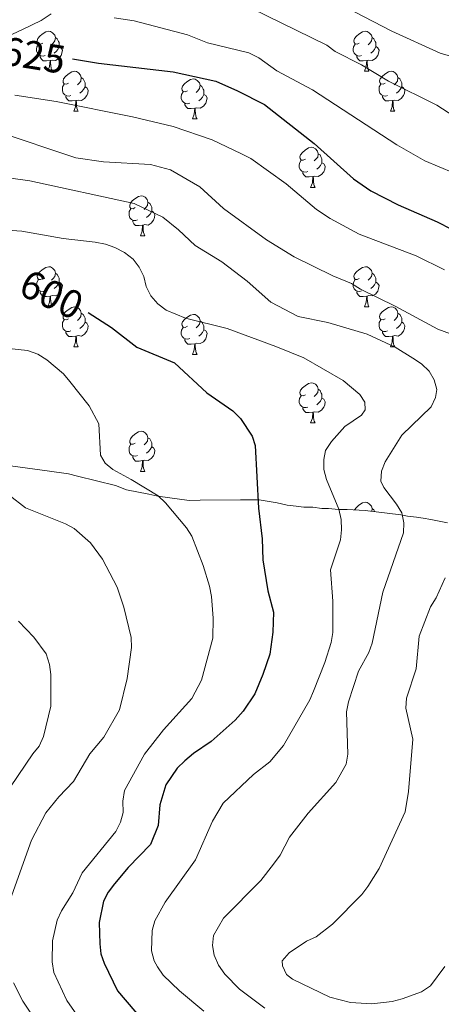
# Model space of a CAD drawing. Units: metres. Extents: x 565854 to 570338, y 716991 to 720005.
# Drawn here: x 567069 to 567175, y 717560 to 717806 of the extents above; entities that cross this region are included whole.
import ezdxf
from ezdxf.enums import TextEntityAlignment as Align

# ---------------------------------------------------------------- set-up
doc = ezdxf.new("R2010")
doc.units = ezdxf.units.M
doc.header["$MEASUREMENT"] = 0
for name, color, linetype, lineweight in [('Carátula', 7, 'Continuous', 0), ('Elementos auxiliares', 7, 'Continuous', 0), ('Entidades rústicas y varios', 7, 'Continuous', 0), ('Relieve y altimetría', 7, 'Continuous', 0), ('Textos de rotulación', 7, 'Continuous', 0)]:
    doc.layers.add(name, color=color, linetype=linetype, lineweight=lineweight)
doc.styles.add('Style-ariali', font='ariali.shx', dxfattribs={"bigfont": 'arialibig.shx'})

msp = doc.modelspace()

# ---------------------------------------------------------------- linework, layer by layer
at = {"layer": 'Carátula', "color": 7, "linetype": 'Continuous', "lineweight": 0}
msp.add_3dface([(565883.249, 716991.404), (570338.027, 717035.327), (570308.745, 720005.195), (565853.967, 719961.272)], dxfattribs=at)
at = {"layer": 'Elementos auxiliares', "color": 250, "linetype": 'Continuous', "lineweight": 0}
msp.add_3dface([(566755.34, 717394.07), (566733.12, 719707.35), (570149.91, 719741.06), (570173.27, 717427.77)], dxfattribs=at)
at = {"layer": 'Entidades rústicas y varios', "color": 92, "linetype": 'Continuous', "lineweight": 0, "flags": 128}
for points in [[(567075.099, 717800.644), (567074.569, 717800.379), (567074.039, 717800.434), (567073.774, 717800.804), (567073.719, 717801.229), (567073.879, 717801.749), (567074.359, 717802.344), (567074.994, 717802.874), (567075.894, 717803.459), (567076.639, 717803.619), (567077.064, 717803.564), (567077.594, 717803.249), (567078.124, 717802.664), (567078.284, 717802.024), (567078.174, 717801.174), (567077.749, 717800.644), (567077.329, 717800.219)], [(567154.426, 717800.644), (567153.896, 717800.379), (567153.366, 717800.434), (567153.101, 717800.804), (567153.046, 717801.229), (567153.206, 717801.749), (567153.686, 717802.344), (567154.321, 717802.874), (567155.221, 717803.459), (567155.966, 717803.619), (567156.391, 717803.564), (567156.921, 717803.249), (567157.451, 717802.664), (567157.611, 717802.024), (567157.501, 717801.174), (567157.076, 717800.644), (567156.656, 717800.219)], [(567075.684, 717797.564), (567075.259, 717797.404), (567074.674, 717797.464), (567074.199, 717797.674), (567073.774, 717798.099), (567073.559, 717798.684), (567073.559, 717799.104), (567073.614, 717799.689), (567074.039, 717800.379)], [(567079.234, 717799.744), (567079.689, 717799.494), (567080.034, 717798.879), (567079.924, 717798.154), (567079.714, 717797.514), (567079.129, 717796.774), (567078.334, 717796.294), (567077.484, 717796.399), (567077.054, 717796.269)], [(567078.284, 717802.024), (567078.759, 717801.709), (567079.074, 717801.069), (567079.234, 717800.749), (567079.234, 717800.169), (567079.234, 717799.744), (567078.864, 717799.054), (567078.444, 717798.574), (567077.964, 717798.154)], [(567155.011, 717797.564), (567154.586, 717797.404), (567154.001, 717797.464), (567153.526, 717797.674), (567153.101, 717798.099), (567152.886, 717798.684), (567152.886, 717799.104), (567152.941, 717799.689), (567153.366, 717800.379)], [(567158.561, 717799.744), (567159.016, 717799.494), (567159.361, 717798.879), (567159.251, 717798.154), (567159.041, 717797.514), (567158.456, 717796.774), (567157.661, 717796.294), (567156.811, 717796.399), (567156.381, 717796.269)], [(567157.611, 717802.024), (567158.086, 717801.709), (567158.401, 717801.069), (567158.561, 717800.749), (567158.561, 717800.169), (567158.561, 717799.744), (567158.191, 717799.054), (567157.771, 717798.574), (567157.291, 717798.154)], [(567076.944, 717796.269), (567076.054, 717796.184), (567075.209, 717796.184), (567074.784, 717796.614), (567074.464, 717797.089), (567074.464, 717797.404)], [(567156.271, 717796.269), (567155.381, 717796.184), (567154.536, 717796.184), (567154.111, 717796.614), (567153.791, 717797.089), (567153.791, 717797.404)], [(567076.399, 717793.584), (567076.834, 717794.744), (567076.944, 717796.269), (567077.054, 717796.269), (567077.089, 717795.684), (567077.124, 717794.999), (567077.194, 717794.384), (567077.309, 717793.984), (567077.524, 717793.584)], [(567155.726, 717793.584), (567156.161, 717794.744), (567156.271, 717796.269), (567156.381, 717796.269), (567156.416, 717795.684), (567156.451, 717794.999), (567156.521, 717794.384), (567156.636, 717793.984), (567156.851, 717793.584)], [(567076.399, 717793.584), (567077.524, 717793.584)], [(567081.574, 717790.609), (567081.044, 717790.344), (567080.514, 717790.399), (567080.249, 717790.769), (567080.194, 717791.194), (567080.354, 717791.714), (567080.834, 717792.309), (567081.469, 717792.839), (567082.369, 717793.424), (567083.114, 717793.584), (567083.539, 717793.529), (567084.069, 717793.214), (567084.599, 717792.629), (567084.759, 717791.989), (567084.649, 717791.139), (567084.224, 717790.609), (567083.804, 717790.184)], [(567155.726, 717793.584), (567156.851, 717793.584)], [(567160.901, 717790.609), (567160.371, 717790.344), (567159.841, 717790.399), (567159.576, 717790.769), (567159.521, 717791.194), (567159.681, 717791.714), (567160.161, 717792.309), (567160.796, 717792.839), (567161.696, 717793.424), (567162.441, 717793.584), (567162.866, 717793.529), (567163.396, 717793.214), (567163.926, 717792.629), (567164.086, 717791.989), (567163.976, 717791.139), (567163.551, 717790.609), (567163.131, 717790.184)], [(567082.159, 717787.529), (567081.734, 717787.369), (567081.149, 717787.429), (567080.674, 717787.639), (567080.249, 717788.064), (567080.034, 717788.649), (567080.034, 717789.069), (567080.089, 717789.654), (567080.514, 717790.344)], [(567084.759, 717791.989), (567085.234, 717791.674), (567085.549, 717791.034), (567085.709, 717790.714), (567085.709, 717790.134), (567085.709, 717789.709), (567085.339, 717789.019), (567084.919, 717788.539), (567084.439, 717788.119)], [(567111.346, 717788.704), (567110.816, 717788.439), (567110.286, 717788.494), (567110.021, 717788.864), (567109.966, 717789.289), (567110.126, 717789.809), (567110.606, 717790.404), (567111.241, 717790.934), (567112.141, 717791.519), (567112.886, 717791.679), (567113.311, 717791.624), (567113.841, 717791.309), (567114.371, 717790.724), (567114.531, 717790.084), (567114.421, 717789.234), (567113.996, 717788.704), (567113.576, 717788.279)], [(567114.531, 717790.084), (567115.006, 717789.769), (567115.321, 717789.129), (567115.481, 717788.809), (567115.481, 717788.229), (567115.481, 717787.804), (567115.111, 717787.114), (567114.691, 717786.634), (567114.211, 717786.214)], [(567161.486, 717787.529), (567161.061, 717787.369), (567160.476, 717787.429), (567160.001, 717787.639), (567159.576, 717788.064), (567159.361, 717788.649), (567159.361, 717789.069), (567159.416, 717789.654), (567159.841, 717790.344)], [(567164.086, 717791.989), (567164.561, 717791.674), (567164.876, 717791.034), (567165.036, 717790.714), (567165.036, 717790.134), (567165.036, 717789.709), (567164.666, 717789.019), (567164.246, 717788.539), (567163.766, 717788.119)], [(567083.419, 717786.234), (567082.529, 717786.149), (567081.684, 717786.149), (567081.259, 717786.579), (567080.939, 717787.054), (567080.939, 717787.369)], [(567085.709, 717789.709), (567086.164, 717789.459), (567086.509, 717788.844), (567086.399, 717788.119), (567086.189, 717787.479), (567085.604, 717786.739), (567084.809, 717786.259), (567083.959, 717786.364), (567083.529, 717786.234)], [(567111.931, 717785.624), (567111.506, 717785.464), (567110.921, 717785.524), (567110.446, 717785.734), (567110.021, 717786.159), (567109.806, 717786.744), (567109.806, 717787.164), (567109.861, 717787.749), (567110.286, 717788.439)], [(567115.481, 717787.804), (567115.936, 717787.554), (567116.281, 717786.939), (567116.171, 717786.214), (567115.961, 717785.574), (567115.376, 717784.834), (567114.581, 717784.354), (567113.731, 717784.459), (567113.301, 717784.329)], [(567162.746, 717786.234), (567161.856, 717786.149), (567161.011, 717786.149), (567160.586, 717786.579), (567160.266, 717787.054), (567160.266, 717787.369)], [(567165.036, 717789.709), (567165.491, 717789.459), (567165.836, 717788.844), (567165.726, 717788.119), (567165.516, 717787.479), (567164.931, 717786.739), (567164.136, 717786.259), (567163.286, 717786.364), (567162.856, 717786.234)], [(567082.874, 717783.549), (567083.309, 717784.709), (567083.419, 717786.234), (567083.529, 717786.234), (567083.564, 717785.649), (567083.599, 717784.964), (567083.669, 717784.349), (567083.784, 717783.949), (567083.999, 717783.549)], [(567113.191, 717784.329), (567112.301, 717784.244), (567111.456, 717784.244), (567111.031, 717784.674), (567110.711, 717785.149), (567110.711, 717785.464)], [(567162.201, 717783.549), (567162.636, 717784.709), (567162.746, 717786.234), (567162.856, 717786.234), (567162.891, 717785.649), (567162.926, 717784.964), (567162.996, 717784.349), (567163.111, 717783.949), (567163.326, 717783.549)], [(567082.874, 717783.549), (567083.999, 717783.549)], [(567112.646, 717781.644), (567113.081, 717782.804), (567113.191, 717784.329), (567113.301, 717784.329), (567113.336, 717783.744), (567113.371, 717783.059), (567113.441, 717782.444), (567113.556, 717782.044), (567113.771, 717781.644)], [(567162.201, 717783.549), (567163.326, 717783.549)], [(567112.646, 717781.644), (567113.771, 717781.644)], [(567140.923, 717771.561), (567140.393, 717771.296), (567139.863, 717771.351), (567139.598, 717771.721), (567139.543, 717772.146), (567139.703, 717772.666), (567140.183, 717773.261), (567140.818, 717773.791), (567141.718, 717774.376), (567142.463, 717774.536), (567142.888, 717774.481), (567143.418, 717774.166), (567143.948, 717773.581), (567144.108, 717772.941), (567143.998, 717772.091), (567143.573, 717771.561), (567143.153, 717771.136)], [(567144.108, 717772.941), (567144.583, 717772.626), (567144.898, 717771.986), (567145.058, 717771.666), (567145.058, 717771.086), (567145.058, 717770.661), (567144.688, 717769.971), (567144.268, 717769.491), (567143.788, 717769.071)], [(567141.508, 717768.481), (567141.083, 717768.321), (567140.498, 717768.381), (567140.023, 717768.591), (567139.598, 717769.016), (567139.383, 717769.601), (567139.383, 717770.021), (567139.438, 717770.606), (567139.863, 717771.296)], [(567145.058, 717770.661), (567145.513, 717770.411), (567145.858, 717769.796), (567145.748, 717769.071), (567145.538, 717768.431), (567144.953, 717767.691), (567144.158, 717767.211), (567143.308, 717767.316), (567142.878, 717767.186)], [(567142.768, 717767.186), (567141.878, 717767.101), (567141.033, 717767.101), (567140.608, 717767.531), (567140.288, 717768.006), (567140.288, 717768.321)], [(567142.223, 717764.501), (567142.658, 717765.661), (567142.768, 717767.186), (567142.878, 717767.186), (567142.913, 717766.601), (567142.948, 717765.916), (567143.018, 717765.301), (567143.133, 717764.901), (567143.348, 717764.501)], [(567142.223, 717764.501), (567143.348, 717764.501)], [(567098.287, 717759.421), (567097.757, 717759.156), (567097.227, 717759.211), (567096.962, 717759.581), (567096.907, 717760.006), (567097.067, 717760.526), (567097.547, 717761.121), (567098.182, 717761.651), (567099.082, 717762.236), (567099.827, 717762.396), (567100.252, 717762.341), (567100.782, 717762.026), (567101.312, 717761.441), (567101.472, 717760.801), (567101.362, 717759.951), (567100.937, 717759.421), (567100.517, 717758.996)], [(567101.472, 717760.801), (567101.947, 717760.486), (567102.262, 717759.846), (567102.422, 717759.526), (567102.422, 717758.946), (567102.422, 717758.521), (567102.052, 717757.831), (567101.632, 717757.351), (567101.152, 717756.931)], [(567098.872, 717756.341), (567098.447, 717756.181), (567097.862, 717756.241), (567097.387, 717756.451), (567096.962, 717756.876), (567096.747, 717757.461), (567096.747, 717757.881), (567096.802, 717758.466), (567097.227, 717759.156)], [(567102.422, 717758.521), (567102.877, 717758.271), (567103.222, 717757.656), (567103.112, 717756.931), (567102.902, 717756.291), (567102.317, 717755.551), (567101.522, 717755.071), (567100.672, 717755.176), (567100.242, 717755.046)], [(567100.132, 717755.046), (567099.242, 717754.961), (567098.397, 717754.961), (567097.972, 717755.391), (567097.652, 717755.866), (567097.652, 717756.181)], [(567099.587, 717752.361), (567100.022, 717753.521), (567100.132, 717755.046), (567100.242, 717755.046), (567100.277, 717754.461), (567100.312, 717753.776), (567100.382, 717753.161), (567100.497, 717752.761), (567100.712, 717752.361)], [(567099.587, 717752.361), (567100.712, 717752.361)], [(567075.099, 717741.652), (567074.569, 717741.387), (567074.039, 717741.442), (567073.774, 717741.812), (567073.719, 717742.237), (567073.879, 717742.757), (567074.359, 717743.352), (567074.994, 717743.882), (567075.894, 717744.467), (567076.639, 717744.627), (567077.064, 717744.572), (567077.594, 717744.257), (567078.124, 717743.672), (567078.284, 717743.032), (567078.174, 717742.182), (567077.749, 717741.652), (567077.329, 717741.227)], [(567078.284, 717743.032), (567078.759, 717742.717), (567079.074, 717742.077), (567079.234, 717741.757), (567079.234, 717741.177), (567079.234, 717740.752), (567078.864, 717740.062), (567078.444, 717739.582), (567077.964, 717739.162)], [(567154.426, 717741.652), (567153.896, 717741.387), (567153.366, 717741.442), (567153.101, 717741.812), (567153.046, 717742.237), (567153.206, 717742.757), (567153.686, 717743.352), (567154.321, 717743.882), (567155.221, 717744.467), (567155.966, 717744.627), (567156.391, 717744.572), (567156.921, 717744.257), (567157.451, 717743.672), (567157.611, 717743.032), (567157.501, 717742.182), (567157.076, 717741.652), (567156.656, 717741.227)], [(567157.611, 717743.032), (567158.086, 717742.717), (567158.401, 717742.077), (567158.561, 717741.757), (567158.561, 717741.177), (567158.561, 717740.752), (567158.191, 717740.062), (567157.771, 717739.582), (567157.291, 717739.162)], [(567075.684, 717738.572), (567075.259, 717738.412), (567074.674, 717738.472), (567074.199, 717738.682), (567073.774, 717739.107), (567073.559, 717739.692), (567073.559, 717740.112), (567073.614, 717740.697), (567074.039, 717741.387)], [(567079.234, 717740.752), (567079.689, 717740.502), (567080.034, 717739.887), (567079.924, 717739.162), (567079.714, 717738.522), (567079.129, 717737.782), (567078.334, 717737.302), (567077.484, 717737.407), (567077.054, 717737.277)], [(567155.011, 717738.572), (567154.586, 717738.412), (567154.001, 717738.472), (567153.526, 717738.682), (567153.101, 717739.107), (567152.886, 717739.692), (567152.886, 717740.112), (567152.941, 717740.697), (567153.366, 717741.387)], [(567158.561, 717740.752), (567159.016, 717740.502), (567159.361, 717739.887), (567159.251, 717739.162), (567159.041, 717738.522), (567158.456, 717737.782), (567157.661, 717737.302), (567156.811, 717737.407), (567156.381, 717737.277)], [(567076.944, 717737.277), (567076.054, 717737.192), (567075.209, 717737.192), (567074.784, 717737.622), (567074.464, 717738.097), (567074.464, 717738.412)], [(567156.271, 717737.277), (567155.381, 717737.192), (567154.536, 717737.192), (567154.111, 717737.622), (567153.791, 717738.097), (567153.791, 717738.412)], [(567076.399, 717734.592), (567076.834, 717735.752), (567076.944, 717737.277), (567077.054, 717737.277), (567077.089, 717736.692), (567077.124, 717736.007), (567077.194, 717735.392), (567077.309, 717734.992), (567077.524, 717734.592)], [(567155.726, 717734.592), (567156.161, 717735.752), (567156.271, 717737.277), (567156.381, 717737.277), (567156.416, 717736.692), (567156.451, 717736.007), (567156.521, 717735.392), (567156.636, 717734.992), (567156.851, 717734.592)], [(567076.399, 717734.592), (567077.524, 717734.592)], [(567081.574, 717731.617), (567081.044, 717731.352), (567080.514, 717731.407), (567080.249, 717731.777), (567080.194, 717732.202), (567080.354, 717732.722), (567080.834, 717733.317), (567081.469, 717733.847), (567082.369, 717734.432), (567083.114, 717734.592), (567083.539, 717734.537), (567084.069, 717734.222), (567084.599, 717733.637), (567084.759, 717732.997), (567084.649, 717732.147), (567084.224, 717731.617), (567083.804, 717731.192)], [(567155.726, 717734.592), (567156.851, 717734.592)], [(567160.901, 717731.617), (567160.371, 717731.352), (567159.841, 717731.407), (567159.576, 717731.777), (567159.521, 717732.202), (567159.681, 717732.722), (567160.161, 717733.317), (567160.796, 717733.847), (567161.696, 717734.432), (567162.441, 717734.592), (567162.866, 717734.537), (567163.396, 717734.222), (567163.926, 717733.637), (567164.086, 717732.997), (567163.976, 717732.147), (567163.551, 717731.617), (567163.131, 717731.192)], [(567082.159, 717728.537), (567081.734, 717728.377), (567081.149, 717728.437), (567080.674, 717728.647), (567080.249, 717729.072), (567080.034, 717729.657), (567080.034, 717730.077), (567080.089, 717730.662), (567080.514, 717731.352)], [(567085.709, 717730.717), (567086.164, 717730.467), (567086.509, 717729.852), (567086.399, 717729.127), (567086.189, 717728.487), (567085.604, 717727.747), (567084.809, 717727.267), (567083.959, 717727.372), (567083.529, 717727.242)], [(567084.759, 717732.997), (567085.234, 717732.682), (567085.549, 717732.042), (567085.709, 717731.722), (567085.709, 717731.142), (567085.709, 717730.717), (567085.339, 717730.027), (567084.919, 717729.547), (567084.439, 717729.127)], [(567111.346, 717729.712), (567110.816, 717729.447), (567110.286, 717729.502), (567110.021, 717729.872), (567109.966, 717730.297), (567110.126, 717730.817), (567110.606, 717731.412), (567111.241, 717731.942), (567112.141, 717732.527), (567112.886, 717732.687), (567113.311, 717732.632), (567113.841, 717732.317), (567114.371, 717731.732), (567114.531, 717731.092), (567114.421, 717730.242), (567113.996, 717729.712), (567113.576, 717729.287)], [(567114.531, 717731.092), (567115.006, 717730.777), (567115.321, 717730.137), (567115.481, 717729.817), (567115.481, 717729.237), (567115.481, 717728.812), (567115.111, 717728.122), (567114.691, 717727.642), (567114.211, 717727.222)], [(567161.486, 717728.537), (567161.061, 717728.377), (567160.476, 717728.437), (567160.001, 717728.647), (567159.576, 717729.072), (567159.361, 717729.657), (567159.361, 717730.077), (567159.416, 717730.662), (567159.841, 717731.352)], [(567165.036, 717730.717), (567165.491, 717730.467), (567165.836, 717729.852), (567165.726, 717729.127), (567165.516, 717728.487), (567164.931, 717727.747), (567164.136, 717727.267), (567163.286, 717727.372), (567162.856, 717727.242)], [(567164.086, 717732.997), (567164.561, 717732.682), (567164.876, 717732.042), (567165.036, 717731.722), (567165.036, 717731.142), (567165.036, 717730.717), (567164.666, 717730.027), (567164.246, 717729.547), (567163.766, 717729.127)], [(567083.419, 717727.242), (567082.529, 717727.157), (567081.684, 717727.157), (567081.259, 717727.587), (567080.939, 717728.062), (567080.939, 717728.377)], [(567111.931, 717726.632), (567111.506, 717726.472), (567110.921, 717726.532), (567110.446, 717726.742), (567110.021, 717727.167), (567109.806, 717727.752), (567109.806, 717728.172), (567109.861, 717728.757), (567110.286, 717729.447)], [(567115.481, 717728.812), (567115.936, 717728.562), (567116.281, 717727.947), (567116.171, 717727.222), (567115.961, 717726.582), (567115.376, 717725.842), (567114.581, 717725.362), (567113.731, 717725.467), (567113.301, 717725.337)], [(567162.746, 717727.242), (567161.856, 717727.157), (567161.011, 717727.157), (567160.586, 717727.587), (567160.266, 717728.062), (567160.266, 717728.377)], [(567082.874, 717724.557), (567083.309, 717725.717), (567083.419, 717727.242), (567083.529, 717727.242), (567083.564, 717726.657), (567083.599, 717725.972), (567083.669, 717725.357), (567083.784, 717724.957), (567083.999, 717724.557)], [(567113.191, 717725.337), (567112.301, 717725.252), (567111.456, 717725.252), (567111.031, 717725.682), (567110.711, 717726.157), (567110.711, 717726.472)], [(567162.201, 717724.557), (567162.636, 717725.717), (567162.746, 717727.242), (567162.856, 717727.242), (567162.891, 717726.657), (567162.926, 717725.972), (567162.996, 717725.357), (567163.111, 717724.957), (567163.326, 717724.557)], [(567082.874, 717724.557), (567083.999, 717724.557)], [(567112.646, 717722.652), (567113.081, 717723.812), (567113.191, 717725.337), (567113.301, 717725.337), (567113.336, 717724.752), (567113.371, 717724.067), (567113.441, 717723.452), (567113.556, 717723.052), (567113.771, 717722.652)], [(567162.201, 717724.557), (567163.326, 717724.557)], [(567112.646, 717722.652), (567113.771, 717722.652)], [(567140.923, 717712.569), (567140.393, 717712.304), (567139.863, 717712.359), (567139.598, 717712.729), (567139.543, 717713.154), (567139.703, 717713.674), (567140.183, 717714.269), (567140.818, 717714.799), (567141.718, 717715.384), (567142.463, 717715.544), (567142.888, 717715.489), (567143.418, 717715.174), (567143.948, 717714.589), (567144.108, 717713.949), (567143.998, 717713.099), (567143.573, 717712.569), (567143.153, 717712.144)], [(567144.108, 717713.949), (567144.583, 717713.634), (567144.898, 717712.994), (567145.058, 717712.674), (567145.058, 717712.094), (567145.058, 717711.669), (567144.688, 717710.979), (567144.268, 717710.499), (567143.788, 717710.079)], [(567141.508, 717709.489), (567141.083, 717709.329), (567140.498, 717709.389), (567140.023, 717709.599), (567139.598, 717710.024), (567139.383, 717710.609), (567139.383, 717711.029), (567139.438, 717711.614), (567139.863, 717712.304)], [(567145.058, 717711.669), (567145.513, 717711.419), (567145.858, 717710.804), (567145.748, 717710.079), (567145.538, 717709.439), (567144.953, 717708.699), (567144.158, 717708.219), (567143.308, 717708.324), (567142.878, 717708.194)], [(567142.768, 717708.194), (567141.878, 717708.109), (567141.033, 717708.109), (567140.608, 717708.539), (567140.288, 717709.014), (567140.288, 717709.329)], [(567142.223, 717705.509), (567142.658, 717706.669), (567142.768, 717708.194), (567142.878, 717708.194), (567142.913, 717707.609), (567142.948, 717706.924), (567143.018, 717706.309), (567143.133, 717705.909), (567143.348, 717705.509)], [(567142.223, 717705.509), (567143.348, 717705.509)], [(567098.287, 717700.429), (567097.757, 717700.164), (567097.227, 717700.219), (567096.962, 717700.589), (567096.907, 717701.014), (567097.067, 717701.534), (567097.547, 717702.129), (567098.182, 717702.659), (567099.082, 717703.244), (567099.827, 717703.404), (567100.252, 717703.349), (567100.782, 717703.034), (567101.312, 717702.449), (567101.472, 717701.809), (567101.362, 717700.959), (567100.937, 717700.429), (567100.517, 717700.004)], [(567101.472, 717701.809), (567101.947, 717701.494), (567102.262, 717700.854), (567102.422, 717700.534), (567102.422, 717699.954), (567102.422, 717699.529), (567102.052, 717698.839), (567101.632, 717698.359), (567101.152, 717697.939)], [(567098.872, 717697.349), (567098.447, 717697.189), (567097.862, 717697.249), (567097.387, 717697.459), (567096.962, 717697.884), (567096.747, 717698.469), (567096.747, 717698.889), (567096.802, 717699.474), (567097.227, 717700.164)], [(567102.422, 717699.529), (567102.877, 717699.279), (567103.222, 717698.664), (567103.112, 717697.939), (567102.902, 717697.299), (567102.317, 717696.559), (567101.522, 717696.079), (567100.672, 717696.184), (567100.242, 717696.054)], [(567100.132, 717696.054), (567099.242, 717695.969), (567098.397, 717695.969), (567097.972, 717696.399), (567097.652, 717696.874), (567097.652, 717697.189)], [(567099.587, 717693.369), (567100.022, 717694.529), (567100.132, 717696.054), (567100.242, 717696.054), (567100.277, 717695.469), (567100.312, 717694.784), (567100.382, 717694.169), (567100.497, 717693.769), (567100.712, 717693.369)], [(567099.587, 717693.369), (567100.712, 717693.369)], [(567153.192, 717683.718), (567153.206, 717683.765), (567153.686, 717684.36), (567154.321, 717684.89), (567155.221, 717685.475), (567155.966, 717685.635), (567156.391, 717685.58), (567156.921, 717685.265), (567157.451, 717684.68), (567157.611, 717684.04), (567157.522, 717683.352)], [(567157.611, 717684.04), (567158.086, 717683.725), (567158.318, 717683.254)]]:
    msp.add_lwpolyline(points, dxfattribs=at)
at = {"layer": 'Entidades rústicas y varios', "color": 92, "linetype": 'Continuous', "lineweight": 0, "ltscale": 0.5}
for points in [[(567016.06, 717785.555, 622.466), (567018.001, 717786.693, 622.873), (567021.339, 717787.846, 623.687), (567027.45, 717790.704, 625.315), (567037.469, 717793.605, 626.943), (567047.491, 717796.226, 629.385), (567049.439, 717796.805, 629.792), (567054.731, 717797.98, 631.217), (567057.516, 717798.568, 632.031), (567059.746, 717798.872, 633.048), (567061.412, 717799.727, 634.88), (567063.357, 717800.586, 635.083), (567065.02, 717801.721, 635.287), (567070.02, 717804.008, 635.694), (567074.741, 717806.293, 635.694), (567077.235, 717807.995, 635.694)], [(567176.543, 717680.518, 620.228), (567172.355, 717681.349, 617.989), (567170.401, 717681.624, 614.733), (567168.726, 717681.901, 613.309), (567166.493, 717682.176, 612.088), (567164.818, 717682.452, 610.663), (567155.885, 717683.554, 607.611), (567151.419, 717683.826, 607), (567149.187, 717683.822, 607), (567146.674, 717684.097, 606.797), (567145, 717684.094, 605.168), (567142.767, 717684.37, 604.965), (567140.534, 717684.366, 604.558), (567138.58, 717684.642, 604.151), (567136.347, 717684.917, 602.93), (567133.834, 717685.471, 602.523), (567129.367, 717686.28, 602.116), (567127.134, 717686.256, 601.912), (567124.621, 717686.229, 601.302), (567114.572, 717686.12, 600.081), (567111.781, 717686.09, 599.47), (567103.953, 717687.121, 598.249), (567101.713, 717687.655, 598.046), (567096.118, 717688.711, 597.639), (567093.315, 717689.798, 597.639), (567083.796, 717692.207, 597.435), (567081.557, 717692.741, 597.435), (567076.244, 717693.521, 597.232), (567064.502, 717695.069, 597.232)]]:
    msp.add_polyline3d(points, dxfattribs=at)
at = {"layer": 'Relieve y altimetría', "color": 30, "linetype": 'Continuous', "lineweight": 0, "flags": 128}
for points, elevation in [([(567127.348, 717809.366), (567146.25, 717800.098), (567148.355, 717798.543), (567154.935, 717795.229), (567161.753, 717791.095), (567173.885, 717785.132), (567182.627, 717779.403)], 635), ([(567153.218, 717808.445), (567162.586, 717803.616), (567174.653, 717798.092), (567189.885, 717793.697)], 640), ([(567093.012, 717806.951), (567098.051, 717806.193), (567111.371, 717802.671), (567116.411, 717800.731), (567126.77, 717798.164), (567129.215, 717796.951), (567133.746, 717793.685), (567142.704, 717788.931), (567163.792, 717775.167), (567170.873, 717771.132), (567178.008, 717768.128)], 630), ([(567175.768, 717743.856), (567168.668, 717747.382), (567154.409, 717752.752), (567147.146, 717756.697), (567143.67, 717758.948), (567136.122, 717765.385), (567127.22, 717771.706), (567124.875, 717772.942), (567117.572, 717776.409), (567107.829, 717779.756), (567097.571, 717782.188), (567078.522, 717786.004), (567068.115, 717787.605)], 620), ([(567183.856, 717725.373), (567174.065, 717728.971), (567163.44, 717734.767), (567154.717, 717739.022), (567152.497, 717740.441), (567147.813, 717742.319), (567138.095, 717747.085), (567131.152, 717751.322), (567120.424, 717759.243), (567114.444, 717764.634), (567107.084, 717768.877), (567102.099, 717770.19), (567090.308, 717770.86), (567083.446, 717771.905), (567063.406, 717778.604)], 615), ([(567058.665, 717767.989), (567071.909, 717766.169), (567098.022, 717760.434), (567105.162, 717757.055), (567109.167, 717753.838), (567113.308, 717749.955), (567120.016, 717745.883), (567126.296, 717740.982), (567132.232, 717735.741), (567139.084, 717732.179), (567146.551, 717730.66)], 610), ([(567057.6, 717754.327), (567069.883, 717753.505), (567080.199, 717751.706), (567088.22, 717750.803), (567090.826, 717750.299)], 605), ([(567090.826, 717750.299), (567093.159, 717749.402), (567095.616, 717748.171), (567097.742, 717746.525), (567099.271, 717744.549), (567100.453, 717742.173), (567101.06, 717739.672), (567102.222, 717737.378), (567103.946, 717735.308), (567106.074, 717733.731), (567110.901, 717731.724), (567121.304, 717729.183), (567133.504, 717724.638), (567140.502, 717721.781), (567150.345, 717716.095), (567154.588, 717712.607), (567155.787, 717710.669), (567155.876, 717708.784), (567154.971, 717707.453), (567150.777, 717704.627), (567147.458, 717700.823), (567145.968, 717698.621), (567145.506, 717696.348), (567145.554, 717693.848), (567146.207, 717691.374), (567149.299, 717683.924), (567149.92, 717681.317), (567149.963, 717678.728), (567149.711, 717676.24), (567147.213, 717668.697), (567147.828, 717660.896), (567147.773, 717653.017), (567147.361, 717650.551), (567145.791, 717645.53), (567142.912, 717638.317), (567141.997, 717636.131), (567135.441, 717624.687), (567131.993, 717620.584), (567127.916, 717617.479), (567120.302, 717610.298), (567117.62, 717605.795), (567113.426, 717596.121), (567105.752, 717585.474), (567103.167, 717580.833), (567102.521, 717578.369), (567102.342, 717573.321), (567103.037, 717570.806), (567103.837, 717569.242), (567105.284, 717567.196), (567109.388, 717563.244), (567115.506, 717558.201)], 605), ([(567146.551, 717730.66), (567156.414, 717727.718), (567163.415, 717724.477), (567167.86, 717721.755), (567170.014, 717720.337), (567171.897, 717718.493), (567173.195, 717716.307), (567173.859, 717713.858), (567173.531, 717711.838), (567172.466, 717709.576), (567165.042, 717702.443), (567160.938, 717695.803), (567159.942, 717693.432), (567159.811, 717690.949), (567160.567, 717689.297), (567163.766, 717685.158), (567165.079, 717682.972), (567165.57, 717680.52), (567165.485, 717677.988), (567160.308, 717663.088), (567157.68, 717650.356), (567156.838, 717648), (567154.189, 717643.366), (567151.681, 717635.68), (567151.194, 717633.126), (567151.513, 717622.526), (567151.09, 717620.062), (567148.563, 717615.464), (567141.648, 717607.762), (567136.926, 717601.737), (567134.569, 717597.216), (567132.963, 717595.012), (567129.755, 717590.923), (567120.377, 717581.459), (567117.859, 717577.153), (567117.662, 717574.642), (567118.097, 717572.183), (567119.175, 717569.701), (567120.759, 717567.443), (567124.374, 717563.696), (567130.76, 717558.961)], 610), ([(567065.912, 717724.2), (567071.27, 717723.606), (567073.862, 717722.723), (567076.118, 717721.334), (567080.279, 717717.786), (567081.901, 717715.883), (567086.749, 717709.808), (567089.175, 717705.308), (567089.605, 717697.394), (567090.72, 717695.393), (567092.649, 717693.82), (567097.309, 717691.377), (567104.02, 717687.207), (567105.849, 717685.503), (567111.133, 717679.264), (567112.451, 717677.131), (567115.337, 717669.789), (567116.922, 717664.658), (567117.374, 717662.075), (567117.777, 717656.624), (567117.725, 717651.589), (567114.911, 717641.052), (567112.446, 717636.469), (567105.358, 717628.635), (567100.573, 717622.578), (567095.574, 717613.464), (567095.146, 717610.791), (567095.263, 717607.898), (567094.614, 717605.484), (567093.419, 717603.191), (567084.986, 717592.816), (567082.655, 717587.842), (567079.799, 717583.308), (567078.705, 717580.941), (567077.569, 717575.823), (567077.448, 717570.493), (567077.886, 717567.836), (567081.15, 717560.845), (567085.594, 717554.477)], 595), ([(567066.685, 717687.422), (567070.765, 717684.26), (567080.794, 717680.272), (567082.98, 717679.055), (567087.111, 717675.45), (567090.114, 717671.368), (567093.732, 717664.375), (567095.471, 717659.365), (567097.271, 717651.763), (567097.335, 717649.263), (567096.283, 717641.459), (567094.308, 717633.672), (567090.435, 717626.813), (567086.946, 717622.634), (567082.821, 717615.71), (567079.11, 717611.858), (567075.89, 717607.861), (567072.31, 717600.97), (567066.11, 717583.718)], 590), ([(567175.851, 717569.341), (567172.254, 717564.509), (567170.007, 717563.058), (567165.195, 717561.285), (567162.626, 717560.609), (567157.521, 717560.039), (567152.207, 717560.366), (567147.026, 717561.705), (567137.725, 717566.186), (567136.199, 717567.399), (567135.168, 717569.528), (567135.076, 717570.805), (567136.81, 717572.764), (567141.19, 717575.672), (567143.644, 717576.804), (567147.682, 717579.956), (567155.07, 717587.439), (567156.6, 717589.439), (567159.403, 717593.922), (567165.924, 717608.122), (567166.712, 717613.225), (567167.833, 717626.308), (567166.096, 717634.068), (567166.257, 717636.599), (567168.695, 717643.924), (567169.428, 717652.061), (567172.272, 717659.434), (567173.703, 717661.682), (567175.941, 717666.684)], 615), ([(567069.029, 717655.819), (567072.874, 717651.887), (567075.991, 717647.66), (567076.823, 717644.98), (567077.116, 717642.49), (567077.149, 717634.554), (567075.34, 717627.003), (567074.209, 717624.538), (567072.6, 717622.622), (567065.158, 717611.548)], 585), ([(567067.817, 717565.271), (567070.092, 717560.647), (567075.956, 717551.892)], 590)]:
    msp.add_lwpolyline(points, dxfattribs=dict(at, elevation=elevation))
at = {"layer": 'Relieve y altimetría', "color": 30, "linetype": 'Continuous', "lineweight": 30, "flags": 128}
for points, elevation in [([(567082.59, 717796.655), (567089.058, 717795.615), (567107.809, 717793.405), (567118.443, 717791.123), (567123.942, 717788.721), (567130.706, 717785.266), (567143.088, 717775.477), (567152.977, 717766.67), (567157.352, 717763.619), (567164.148, 717760.104), (567173.894, 717755.837), (567181.09, 717752.211)], 625), ([(567086.463, 717733.202), (567092.315, 717729.419), (567098.693, 717724.481), (567108.162, 717720.526), (567116.224, 717713.081), (567122.728, 717708.575), (567124.665, 717706.651), (567127.56, 717702.215), (567128.372, 717699.845), (567129.157, 717684.132), (567130.083, 717676.477), (567130.288, 717671.214), (567131.488, 717663.412), (567132.921, 717658.132), (567132.791, 717653.105), (567131.982, 717647.617), (567130.284, 717642.498), (567128.241, 717637.641), (567125.36, 717633.278), (567123.289, 717631.048), (567117.272, 717625.737), (567112.875, 717622.743), (567110.739, 717620.842), (567108.832, 717619.022), (567105.95, 717614.829), (567104.489, 717609.874), (567104.065, 717604.671), (567102.122, 717599.923), (567096.554, 717594.137), (567093.121, 717590.057), (567091.475, 717587.951), (567090.356, 717585.715), (567089.225, 717580.399), (567089.404, 717575.03), (567089.638, 717572.541), (567090.487, 717570.187), (567093.86, 717563.233), (567100.57, 717555.331)], 600)]:
    msp.add_lwpolyline(points, dxfattribs=dict(at, elevation=elevation))

# ---------------------------------------------------------------- texts
at = {"layer": 'Textos de rotulación', "color": 27, "linetype": 'Continuous', "lineweight": 0, "style": 'Style-ariali'}
for s, rotation, p in [('625', 350.80181, (567072.86, 717797.609, 625)), ('600', 334.61555, (567077.333, 717737.659, 600))]:
    msp.add_text(s, height=7, rotation=rotation, dxfattribs=at).set_placement(p, align=Align.MIDDLE_CENTER)

doc.saveas('drawing.dxf')
